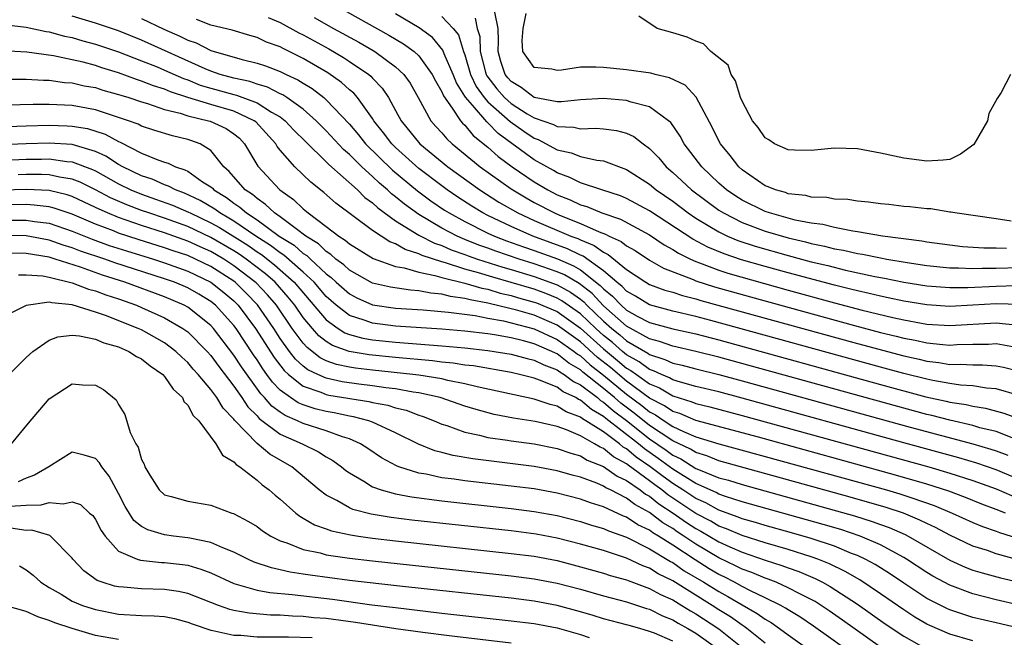
# Model space of a CAD drawing. Units: inches. Extents: x 2503317 to 2505000, y 1542667 to 1545000.
# Drawn here: x 2503950 to 2504036, y 1544050 to 1544104 of the extents above; entities that cross this region are included whole.
import ezdxf

# ---------------------------------------------------------------- set-up
doc = ezdxf.new("R2010")
doc.units = ezdxf.units.IN
doc.header["$MEASUREMENT"] = 0
doc.layers.add('LD25021542_2ft', color=95, linetype='Continuous')

msp = doc.modelspace()

# ---------------------------------------------------------------- linework, layer by layer
at = {"layer": 'LD25021542_2ft'}
for points, elevation in [([(2503977.779, 1544105), (2503982.421, 1544102.421), (2503983.672, 1544101.672), (2503984.598, 1544101), (2503985, 1544100.631), (2503986.178, 1544099), (2503986.445, 1544098.444), (2503987, 1544097.496), (2503987.141, 1544097.141), (2503987.904, 1544096.096), (2503988.622, 1544095), (2503988.793, 1544094.793), (2503989, 1544094.607), (2503989.725, 1544093.725), (2503991, 1544092.69), (2503991.884, 1544091.884), (2503993.094, 1544091), (2503995, 1544089.702), (2503996.184, 1544089), (2503997, 1544088.571), (2503998.127, 1544088.127), (2503999, 1544087.704), (2503999.551, 1544087.551), (2504000.853, 1544087), (2504002.464, 1544086.464), (2504005, 1544085.094), (2504006.255, 1544084.254), (2504007, 1544083.849), (2504007.512, 1544083.512), (2504008.546, 1544083), (2504009, 1544082.795), (2504009.309, 1544082.691), (2504011, 1544082.045), (2504011.785, 1544081.785), (2504017, 1544080.32), (2504021, 1544079.225), (2504023.412, 1544078.587), (2504026.053, 1544077.947), (2504027, 1544077.743), (2504028.548, 1544077.452), (2504029, 1544077.377), (2504031, 1544077.243), (2504035, 1544077.469), (2504036.696, 1544077.303)], 6832), ([(2504037.082, 1544079.082), (2504035, 1544079.122), (2504033.003, 1544079.003), (2504031, 1544078.905), (2504029, 1544079.029), (2504027, 1544079.36), (2504025.658, 1544079.658), (2504025, 1544079.78), (2504024.025, 1544080.025), (2504023, 1544080.24), (2504022.402, 1544080.402), (2504021, 1544080.737), (2504017, 1544081.813), (2504015, 1544082.366), (2504012.955, 1544082.955), (2504011.453, 1544083.454), (2504010.04, 1544084.04), (2504008.739, 1544084.738), (2504005, 1544087.2), (2504003, 1544088.268), (2504002.484, 1544088.484), (2504000.857, 1544089), (2503999, 1544089.624), (2503998.089, 1544090.089), (2503997, 1544090.47), (2503996.671, 1544090.671), (2503995, 1544091.615), (2503991.889, 1544093.889), (2503991, 1544094.808), (2503990.893, 1544094.893), (2503989.658, 1544096.342), (2503989.041, 1544097.042), (2503989, 1544097.128), (2503988.267, 1544098.267), (2503987.976, 1544099), (2503987.21, 1544100.79), (2503987.102, 1544101.102), (2503986.196, 1544102.196), (2503985.044, 1544103.044), (2503983, 1544104.25)], 6830), ([(2504035.913, 1544083.913), (2504035, 1544083.943), (2504033.949, 1544083.949), (2504032.081, 1544084.081), (2504031, 1544084.207), (2504029, 1544084.48), (2504028.561, 1544084.561), (2504025.159, 1544085), (2504023, 1544085.372), (2504022.583, 1544085.417), (2504021, 1544085.73), (2504019.989, 1544085.989), (2504019, 1544086.115), (2504017.612, 1544086.388), (2504015.386, 1544087), (2504015, 1544087.132), (2504013, 1544088.123), (2504012.46, 1544088.461), (2504011.665, 1544089), (2504011, 1544089.592), (2504009.513, 1544091), (2504008.001, 1544093), (2504007.655, 1544093.655), (2504006.833, 1544094.833), (2504006.64, 1544095), (2504005, 1544096.193), (2504003.394, 1544096.606), (2504003, 1544096.755), (2504001, 1544096.915), (2503999, 1544096.791), (2503997.374, 1544096.626), (2503997, 1544096.643), (2503995, 1544097.017), (2503993.882, 1544097.881), (2503993, 1544098.384), (2503992.711, 1544098.711), (2503992.489, 1544099), (2503992.127, 1544100.126), (2503991.873, 1544101), (2503991.922, 1544101.922), (2503991.871, 1544103), (2503991.596, 1544104.404)], 6824), ([(2504036.301, 1544086.302), (2504035, 1544086.507), (2504031.433, 1544087), (2504031.082, 1544087.083), (2504031, 1544087.075), (2504029.347, 1544087.347), (2504029, 1544087.354), (2504027.534, 1544087.534), (2504027, 1544087.572), (2504025.723, 1544087.724), (2504025, 1544087.794), (2504023.94, 1544087.94), (2504023, 1544088.023), (2504022.159, 1544088.159), (2504021, 1544088.206), (2504020.342, 1544088.342), (2504019, 1544088.38), (2504018.514, 1544088.514), (2504017, 1544088.673), (2504016.761, 1544088.761), (2504015.894, 1544089), (2504015.278, 1544089.278), (2504015, 1544089.366), (2504013, 1544090.744), (2504012.712, 1544091), (2504011.978, 1544091.979), (2504011.134, 1544093), (2504011, 1544093.243), (2504010.423, 1544094.423), (2504009.044, 1544097.043), (2504008.071, 1544098.07), (2504006.724, 1544098.724), (2504005.487, 1544099), (2504005.106, 1544099.106), (2504003, 1544099.412), (2504001, 1544099.608), (2504000.354, 1544099.646), (2503999, 1544099.626), (2503997.369, 1544099.369), (2503997, 1544099.357), (2503996.542, 1544099.458), (2503995, 1544099.598), (2503994.005, 1544101), (2503993.96, 1544101.96), (2503994.054, 1544103), (2503994.298, 1544104.298)], 6822), ([(2504036.531, 1544067.469), (2504035, 1544068.055), (2504033.604, 1544068.396), (2504033, 1544068.575), (2504031, 1544069.04), (2504029.451, 1544069.451), (2504029, 1544069.549), (2504011, 1544074.502), (2504009, 1544075.003), (2504007, 1544075.454), (2504005.866, 1544075.866), (2504005, 1544076.086), (2504003, 1544077.186), (2504001, 1544078.951), (2504000.012, 1544080.012), (2503998.884, 1544080.884), (2503997.628, 1544081.628), (2503997, 1544081.899), (2503995, 1544082.595), (2503993.694, 1544083), (2503991.687, 1544083.687), (2503991, 1544083.95), (2503990.22, 1544084.221), (2503989, 1544084.717), (2503988.79, 1544084.79), (2503988.319, 1544085), (2503987, 1544085.693), (2503985, 1544086.881), (2503983.765, 1544087.766), (2503983, 1544088.402), (2503982.656, 1544088.656), (2503982.294, 1544089), (2503981.592, 1544089.592), (2503981, 1544090.157), (2503980.076, 1544091), (2503979, 1544092.069), (2503978.499, 1544092.5), (2503977, 1544094.117), (2503976.122, 1544095), (2503975, 1544095.988), (2503973.576, 1544097), (2503973.228, 1544097.228), (2503973, 1544097.331), (2503971.907, 1544097.907), (2503971, 1544098.162), (2503970.386, 1544098.386), (2503969, 1544098.673), (2503967.809, 1544099), (2503967, 1544099.281), (2503966.509, 1544099.491), (2503961, 1544101.99), (2503959, 1544102.798), (2503957, 1544103.463), (2503955, 1544104.042)], 6842), ([(2503961, 1544103.847), (2503962.925, 1544102.925), (2503964.318, 1544102.318), (2503965, 1544101.976), (2503965.737, 1544101.737), (2503967, 1544101.086), (2503969.713, 1544100.287), (2503971, 1544099.994), (2503971.738, 1544099.738), (2503973, 1544099.267), (2503973.532, 1544099), (2503974.545, 1544098.545), (2503975, 1544098.246), (2503975.779, 1544097.779), (2503976.784, 1544097), (2503977, 1544096.813), (2503979, 1544094.685), (2503979.782, 1544093.782), (2503980.397, 1544093), (2503982.718, 1544090.718), (2503984.906, 1544088.906), (2503986.059, 1544088.059), (2503987.247, 1544087.247), (2503987.631, 1544087), (2503989, 1544086.249), (2503991, 1544085.256), (2503991.555, 1544085), (2503992.599, 1544084.6), (2503994.07, 1544084.07), (2503995, 1544083.758), (2503997.026, 1544083.026), (2503998.421, 1544082.42), (2503999, 1544082.071), (2504000.727, 1544080.727), (2504001, 1544080.433), (2504001.796, 1544079.796), (2504002.535, 1544079), (2504003, 1544078.591), (2504003.93, 1544078.07), (2504005, 1544077.508), (2504007, 1544076.949), (2504009, 1544076.517), (2504011, 1544076.005), (2504025, 1544072.14), (2504028.918, 1544071.082), (2504030.691, 1544070.691), (2504031, 1544070.609), (2504032.4, 1544070.4), (2504033, 1544070.251), (2504034.088, 1544070.088), (2504035.66, 1544069.66), (2504037, 1544069.172)], 6840), ([(2504037, 1544071.191), (2504035, 1544071.77), (2504034.172, 1544071.828), (2504033, 1544072.014), (2504031.919, 1544072.081), (2504031, 1544072.224), (2504029.519, 1544072.481), (2504029, 1544072.596), (2504027, 1544073.096), (2504025, 1544073.638), (2504010.308, 1544077.692), (2504009, 1544078.033), (2504007, 1544078.499), (2504005, 1544079.03), (2504003.782, 1544079.782), (2504003, 1544080.217), (2504002.623, 1544080.623), (2504002.151, 1544081), (2504001, 1544081.987), (2503999.252, 1544083.252), (2503999, 1544083.352), (2503997.901, 1544083.901), (2503994.872, 1544085), (2503993, 1544085.819), (2503991, 1544086.777), (2503990.566, 1544087), (2503989.593, 1544087.592), (2503988.38, 1544088.38), (2503987.475, 1544089), (2503987, 1544089.347), (2503985, 1544090.862), (2503983, 1544092.667), (2503982.662, 1544093), (2503981.952, 1544093.952), (2503981.107, 1544095), (2503981, 1544095.175), (2503979.692, 1544097), (2503979.373, 1544097.373), (2503979, 1544097.685), (2503978.316, 1544098.316), (2503977.138, 1544099.138), (2503975, 1544100.382), (2503973.254, 1544101.254), (2503973, 1544101.396), (2503971.816, 1544101.815), (2503971, 1544102.212), (2503970.373, 1544102.373), (2503968.839, 1544102.838), (2503967, 1544103.269), (2503965.771, 1544103.771)], 6838), ([(2503971.951, 1544103.951), (2503973, 1544103.506), (2503974.62, 1544102.62), (2503975, 1544102.435), (2503977.214, 1544101.214), (2503978.476, 1544100.476), (2503979, 1544100.138), (2503980.682, 1544099), (2503980.855, 1544098.855), (2503981, 1544098.686), (2503981.827, 1544097.827), (2503982.374, 1544097), (2503983, 1544095.888), (2503983.479, 1544095), (2503985.105, 1544093), (2503987.523, 1544091), (2503990.282, 1544089), (2503991.946, 1544087.946), (2503993.588, 1544087), (2503995, 1544086.355), (2503998.17, 1544085), (2503998.775, 1544084.775), (2503999, 1544084.663), (2504000.189, 1544084.189), (2504001, 1544083.594), (2504001.411, 1544083.411), (2504003, 1544082.101), (2504004.682, 1544081), (2504005, 1544080.816), (2504006.324, 1544080.324), (2504007, 1544080.132), (2504007.845, 1544079.846), (2504009, 1544079.563), (2504009.428, 1544079.428), (2504023, 1544075.684), (2504027, 1544074.616), (2504028.33, 1544074.33), (2504029, 1544074.158), (2504030.048, 1544074.047), (2504031, 1544073.878), (2504031.9, 1544073.9), (2504033, 1544073.83), (2504033.839, 1544073.839), (2504035, 1544073.759), (2504035.635, 1544073.635), (2504037, 1544073.282)], 6836), ([(2503975.951, 1544103.951), (2503977.636, 1544103), (2503979.805, 1544101.805), (2503981.071, 1544101.071), (2503981.188, 1544101), (2503983, 1544099.669), (2503983.72, 1544099), (2503984.251, 1544098.251), (2503984.968, 1544097), (2503986.06, 1544095), (2503986.497, 1544094.497), (2503987, 1544093.953), (2503987.432, 1544093.432), (2503987.911, 1544093), (2503990.325, 1544091), (2503993, 1544089.096), (2503994.305, 1544088.305), (2503995, 1544087.922), (2503996.756, 1544087), (2503997.184, 1544086.816), (2503999, 1544086.097), (2504000.639, 1544085.361), (2504001.174, 1544085.174), (2504001.49, 1544085), (2504002.534, 1544084.534), (2504003, 1544084.145), (2504003.736, 1544083.735), (2504005, 1544082.899), (2504006.213, 1544082.213), (2504008.769, 1544081.232), (2504009, 1544081.127), (2504010.612, 1544080.612), (2504013.735, 1544079.734), (2504022.752, 1544077.248), (2504025, 1544076.655), (2504026.34, 1544076.34), (2504027, 1544076.163), (2504027.984, 1544075.984), (2504029, 1544075.752), (2504030.401, 1544075.599), (2504031, 1544075.558), (2504031.594, 1544075.594), (2504033, 1544075.63), (2504034.356, 1544075.644), (2504035, 1544075.682), (2504036.611, 1544075.389)], 6834), ([(2503987, 1544104.039), (2503987.984, 1544103), (2503988.435, 1544102.436), (2503988.889, 1544101), (2503989, 1544100.693), (2503989.478, 1544099), (2503989.969, 1544097.969), (2503990.684, 1544097), (2503991, 1544096.645), (2503992.922, 1544094.922), (2503994.093, 1544094.093), (2503995, 1544093.48), (2503995.358, 1544093.357), (2503997, 1544092.476), (2503998.219, 1544092.219), (2503999, 1544091.889), (2504000.435, 1544091.565), (2504001, 1544091.518), (2504003, 1544090.779), (2504005, 1544089.487), (2504005.571, 1544089), (2504007, 1544088.015), (2504008.35, 1544087), (2504009, 1544086.559), (2504010.078, 1544085.922), (2504011, 1544085.354), (2504011.753, 1544085), (2504012.629, 1544084.629), (2504014.131, 1544084.131), (2504017, 1544083.315), (2504019, 1544082.779), (2504020.437, 1544082.437), (2504021.949, 1544082.051), (2504024.503, 1544081.497), (2504025.348, 1544081.348), (2504027, 1544081.016), (2504029, 1544080.701), (2504031, 1544080.543), (2504032.55, 1544080.55), (2504035, 1544080.658), (2504036.706, 1544080.706)], 6828), ([(2503989.879, 1544103.879), (2503990.053, 1544103), (2503990.287, 1544102.287), (2503990.335, 1544101), (2503990.786, 1544099.214), (2503990.846, 1544099), (2503990.896, 1544098.896), (2503991.762, 1544097.762), (2503992.436, 1544097), (2503993, 1544096.491), (2503994.4, 1544095.6), (2503995, 1544095.24), (2503996.669, 1544094.668), (2503997, 1544094.491), (2503998.431, 1544094.431), (2503999, 1544094.288), (2504000.346, 1544094.346), (2504001, 1544094.293), (2504002.145, 1544094.145), (2504003, 1544093.904), (2504003.631, 1544093.631), (2504004.434, 1544093), (2504005, 1544092.588), (2504005.788, 1544091.788), (2504006.437, 1544091), (2504007, 1544090.521), (2504007.797, 1544089.797), (2504008.635, 1544089), (2504011, 1544087.254), (2504011.394, 1544087), (2504013, 1544086.184), (2504015, 1544085.437), (2504017, 1544084.848), (2504018.497, 1544084.497), (2504019, 1544084.357), (2504020.135, 1544084.135), (2504021, 1544083.906), (2504021.782, 1544083.782), (2504023, 1544083.491), (2504023.433, 1544083.433), (2504025, 1544083.102), (2504025.554, 1544083), (2504027.289, 1544082.711), (2504029, 1544082.452), (2504031, 1544082.242), (2504031.754, 1544082.246), (2504033, 1544082.183), (2504033.785, 1544082.215), (2504035, 1544082.21), (2504037, 1544082.262)], 6826), ([(2504036.265, 1544099), (2504035.437, 1544097.437), (2504035.156, 1544097), (2504035.084, 1544096.916), (2504034.379, 1544095.621), (2504034.259, 1544095), (2504033.075, 1544092.925), (2504031.916, 1544092.084), (2504031, 1544091.647), (2504030.419, 1544091.581), (2504029, 1544091.489), (2504027, 1544091.758), (2504025, 1544092.174), (2504023, 1544092.563), (2504021, 1544092.63), (2504019, 1544092.422), (2504017.558, 1544092.442), (2504017, 1544092.469), (2504015.81, 1544093), (2504015.327, 1544093.327), (2504015, 1544093.511), (2504014.401, 1544094.401), (2504013.92, 1544095), (2504013, 1544096.692), (2504012.878, 1544097), (2504012.441, 1544098.441), (2504012.053, 1544099), (2504011.797, 1544099.796), (2504010.296, 1544101), (2504009.658, 1544101.658), (2504009, 1544101.886), (2504008.247, 1544102.247), (2504007, 1544102.622), (2504005.639, 1544103), (2504004.061, 1544104.061)], 6820), ([(2503949.311, 1544103.312), (2503951, 1544103.114), (2503952.73, 1544102.73), (2503953, 1544102.696), (2503954.329, 1544102.329), (2503955, 1544102.194), (2503955.921, 1544101.921), (2503957, 1544101.631), (2503959, 1544100.958), (2503961, 1544100.194), (2503962.338, 1544099.663), (2503963, 1544099.386), (2503964.644, 1544098.645), (2503965, 1544098.525), (2503966.085, 1544098.085), (2503967, 1544097.809), (2503969, 1544097.259), (2503969.215, 1544097.215), (2503971, 1544096.542), (2503972.252, 1544095.748), (2503973, 1544095.331), (2503973.439, 1544095), (2503974.191, 1544094.191), (2503975.19, 1544093.19), (2503977, 1544091.433), (2503977.209, 1544091.209), (2503979.697, 1544089), (2503980.35, 1544088.35), (2503981, 1544087.884), (2503981.452, 1544087.453), (2503983, 1544086.328), (2503985, 1544085.083), (2503986.375, 1544084.375), (2503987, 1544084.169), (2503987.808, 1544083.808), (2503989, 1544083.398), (2503989.283, 1544083.283), (2503990.098, 1544083), (2503992.298, 1544082.297), (2503993, 1544082.099), (2503995, 1544081.49), (2503997, 1544080.763), (2503998.142, 1544080.142), (2503999, 1544079.528), (2503999.297, 1544079.297), (2503999.571, 1544079), (2504001, 1544077.638), (2504001.718, 1544077), (2504002.431, 1544076.431), (2504003, 1544075.931), (2504004.844, 1544074.844), (2504005, 1544074.728), (2504006.315, 1544074.315), (2504007, 1544073.987), (2504007.809, 1544073.809), (2504009, 1544073.486), (2504011, 1544072.997), (2504013, 1544072.458), (2504027.563, 1544068.438), (2504032.988, 1544066.988), (2504034.538, 1544066.538), (2504035, 1544066.378), (2504036.011, 1544066.011)], 6844), ([(2504037, 1544063.91), (2504035, 1544064.751), (2504033.334, 1544065.334), (2504031.791, 1544065.791), (2504027, 1544067.094), (2504013, 1544070.958), (2504011, 1544071.488), (2504009, 1544071.978), (2504007.661, 1544072.338), (2504007, 1544072.55), (2504006.719, 1544072.719), (2504006.024, 1544073), (2504005.332, 1544073.332), (2504005, 1544073.436), (2504004.103, 1544074.103), (2504003, 1544074.718), (2504002.657, 1544075), (2504001.775, 1544075.775), (2504001, 1544076.393), (2504000.33, 1544077), (2503999, 1544078.271), (2503997.4, 1544079.4), (2503997, 1544079.618), (2503996.02, 1544080.02), (2503995, 1544080.385), (2503993, 1544080.981), (2503991.426, 1544081.426), (2503990.177, 1544081.823), (2503989, 1544082.146), (2503987.318, 1544082.682), (2503987, 1544082.759), (2503985.306, 1544083.306), (2503985, 1544083.462), (2503983.826, 1544083.826), (2503983, 1544084.313), (2503982.494, 1544084.494), (2503981, 1544085.47), (2503977.838, 1544087.837), (2503976.781, 1544088.781), (2503975.662, 1544089.662), (2503974.272, 1544091), (2503973, 1544092.457), (2503972.757, 1544092.757), (2503972.624, 1544093), (2503970.89, 1544094.89), (2503970.755, 1544095), (2503969, 1544095.812), (2503967, 1544096.389), (2503965.001, 1544097.001), (2503963.504, 1544097.504), (2503963, 1544097.728), (2503962.026, 1544098.026), (2503961, 1544098.436), (2503960.565, 1544098.565), (2503959, 1544099.135), (2503957.571, 1544099.571), (2503957, 1544099.768), (2503955.942, 1544100.058), (2503955, 1544100.28), (2503953.374, 1544100.626), (2503951.063, 1544100.937), (2503949, 1544101.046)], 6846), ([(2503949, 1544098.593), (2503951, 1544098.593), (2503952.507, 1544098.507), (2503953, 1544098.508), (2503954.319, 1544098.319), (2503955, 1544098.279), (2503956.03, 1544098.03), (2503957, 1544097.862), (2503957.652, 1544097.652), (2503959, 1544097.278), (2503959.204, 1544097.204), (2503959.891, 1544097), (2503961, 1544096.624), (2503961.515, 1544096.485), (2503963, 1544095.981), (2503964.349, 1544095.651), (2503965, 1544095.425), (2503966.81, 1544095), (2503966.953, 1544094.953), (2503968.319, 1544094.319), (2503969, 1544093.858), (2503969.471, 1544093.471), (2503969.929, 1544093), (2503971.057, 1544091.057), (2503972.973, 1544089), (2503974.163, 1544088.164), (2503975, 1544087.364), (2503975.44, 1544087), (2503977, 1544085.831), (2503978.073, 1544085), (2503978.647, 1544084.647), (2503979, 1544084.316), (2503981.051, 1544083.051), (2503983, 1544082.375), (2503983.748, 1544082.252), (2503985, 1544081.872), (2503986.412, 1544081.588), (2503987, 1544081.403), (2503989, 1544080.917), (2503990.481, 1544080.481), (2503991, 1544080.387), (2503992.065, 1544080.065), (2503993, 1544079.855), (2503993.655, 1544079.655), (2503995, 1544079.282), (2503995.207, 1544079.207), (2503997, 1544078.457), (2503999, 1544077.026), (2504001, 1544075.214), (2504002.222, 1544074.222), (2504003, 1544073.565), (2504003.363, 1544073.362), (2504003.849, 1544073), (2504005, 1544072.186), (2504005.844, 1544071.844), (2504007, 1544071.149), (2504008.643, 1544070.643), (2504009, 1544070.488), (2504010.201, 1544070.201), (2504013, 1544069.458), (2504029.168, 1544065), (2504031, 1544064.46), (2504033, 1544063.818), (2504035, 1544063.093), (2504037, 1544062.241)], 6848), ([(2504035.811, 1544061), (2504035, 1544061.32), (2504033.773, 1544061.773), (2504032.354, 1544062.354), (2504030.899, 1544062.899), (2504029, 1544063.508), (2504026.293, 1544064.293), (2504014.437, 1544067.563), (2504009, 1544069.025), (2504007.623, 1544069.623), (2504007, 1544069.812), (2504006.299, 1544070.298), (2504005, 1544070.959), (2504003, 1544072.425), (2504001.597, 1544073.597), (2504000.48, 1544074.48), (2503999, 1544075.822), (2503997, 1544077.276), (2503995, 1544078.132), (2503993.398, 1544078.602), (2503993, 1544078.706), (2503991, 1544079.19), (2503989.466, 1544079.466), (2503989, 1544079.603), (2503987.762, 1544079.763), (2503987, 1544079.965), (2503986.043, 1544080.043), (2503985, 1544080.261), (2503984.305, 1544080.305), (2503982.573, 1544080.573), (2503981, 1544080.92), (2503979, 1544082.032), (2503978.509, 1544082.508), (2503977.831, 1544083), (2503977.401, 1544083.401), (2503977, 1544083.649), (2503976.32, 1544084.32), (2503975.223, 1544085), (2503974.376, 1544085.624), (2503973, 1544086.677), (2503972.527, 1544087), (2503971.746, 1544087.746), (2503971, 1544088.243), (2503970.602, 1544088.602), (2503969.987, 1544089), (2503968.599, 1544090.599), (2503968.132, 1544091), (2503967, 1544092.424), (2503966.076, 1544093), (2503965.282, 1544093.282), (2503965, 1544093.375), (2503963.675, 1544093.675), (2503962.156, 1544094.156), (2503961, 1544094.529), (2503960.695, 1544094.695), (2503959.86, 1544095), (2503957, 1544095.953), (2503955, 1544096.308), (2503953, 1544096.4), (2503951.601, 1544096.398), (2503943.787, 1544096.213)], 6850), ([(2503947, 1544094.413), (2503951, 1544094.546), (2503953, 1544094.596), (2503954.556, 1544094.556), (2503955, 1544094.525), (2503956.312, 1544094.313), (2503957.835, 1544093.835), (2503959, 1544093.185), (2503959.135, 1544093.135), (2503961, 1544092.189), (2503962.403, 1544091.597), (2503963, 1544091.397), (2503963.315, 1544091.315), (2503963.941, 1544091), (2503964.752, 1544090.752), (2503965, 1544090.614), (2503966.291, 1544089.709), (2503967, 1544089.261), (2503967.14, 1544089.14), (2503967.26, 1544089), (2503968.35, 1544088.35), (2503969, 1544087.845), (2503969.513, 1544087.513), (2503970.082, 1544087), (2503971, 1544086.404), (2503972.93, 1544085), (2503974.203, 1544084.203), (2503975, 1544083.499), (2503975.308, 1544083.308), (2503975.619, 1544083), (2503977, 1544081.732), (2503977.424, 1544081.424), (2503977.862, 1544081), (2503979, 1544079.983), (2503979.647, 1544079.647), (2503981, 1544079.032), (2503983, 1544078.754), (2503985.394, 1544078.606), (2503987.582, 1544078.418), (2503989.895, 1544078.105), (2503991, 1544077.885), (2503992.359, 1544077.641), (2503995, 1544076.964), (2503997, 1544076.047), (2503998.453, 1544075), (2503998.758, 1544074.758), (2503999, 1544074.616), (2503999.844, 1544073.844), (2504001, 1544072.948), (2504003, 1544071.3), (2504004.322, 1544070.322), (2504005, 1544069.775), (2504005.514, 1544069.514), (2504006.254, 1544069), (2504007, 1544068.509), (2504007.944, 1544068.056), (2504009, 1544067.614), (2504011, 1544066.988), (2504012.574, 1544066.574), (2504015, 1544065.909), (2504025.524, 1544063), (2504026.669, 1544062.669), (2504027.693, 1544062.307), (2504029.653, 1544061.653), (2504031.209, 1544061), (2504033, 1544060.184), (2504033.835, 1544059.835), (2504035, 1544059.438), (2504035.308, 1544059.308), (2504037.332, 1544058.668)], 6852), ([(2504037, 1544056.928), (2504035, 1544057.478), (2504034.26, 1544057.74), (2504033, 1544058.141), (2504031, 1544059.08), (2504029.746, 1544059.746), (2504029, 1544060.088), (2504028.396, 1544060.396), (2504026.975, 1544060.975), (2504025.476, 1544061.476), (2504022.374, 1544062.374), (2504011, 1544065.511), (2504009.945, 1544065.945), (2504009, 1544066.231), (2504008.529, 1544066.529), (2504007, 1544067.25), (2504005, 1544068.597), (2504003.667, 1544069.667), (2504002.517, 1544070.517), (2504001.971, 1544071), (2504001, 1544071.797), (2503999.209, 1544073.209), (2503999, 1544073.4), (2503997.992, 1544073.992), (2503997, 1544074.782), (2503996.84, 1544074.839), (2503996.526, 1544075), (2503995, 1544075.664), (2503994.082, 1544075.918), (2503993, 1544076.173), (2503991.56, 1544076.44), (2503991, 1544076.524), (2503989, 1544076.767), (2503987, 1544076.931), (2503983, 1544077.197), (2503981, 1544077.447), (2503980.278, 1544077.722), (2503979, 1544078.129), (2503977.867, 1544079), (2503977, 1544079.773), (2503975.935, 1544081), (2503975, 1544081.869), (2503973.332, 1544083.332), (2503973, 1544083.539), (2503972.181, 1544084.182), (2503970.885, 1544085), (2503969, 1544086.29), (2503968.565, 1544086.565), (2503967.78, 1544087), (2503967.341, 1544087.341), (2503966.086, 1544088.086), (2503964.721, 1544088.721), (2503963.937, 1544089), (2503963.335, 1544089.335), (2503963, 1544089.437), (2503961.925, 1544089.924), (2503961, 1544090.22), (2503959.381, 1544091), (2503959, 1544091.213), (2503957.921, 1544091.921), (2503957, 1544092.335), (2503955, 1544092.927), (2503953, 1544093.06), (2503951, 1544093.002), (2503939.473, 1544092.527)], 6854), ([(2503948.451, 1544091.549), (2503951, 1544091.661), (2503952.336, 1544091.664), (2503953, 1544091.681), (2503954.537, 1544091.463), (2503955, 1544091.433), (2503956.761, 1544090.76), (2503957, 1544090.642), (2503959, 1544089.53), (2503960.079, 1544089), (2503961, 1544088.617), (2503962.206, 1544088.206), (2503963.677, 1544087.677), (2503965.074, 1544087.074), (2503965.199, 1544087), (2503967, 1544086.154), (2503967.743, 1544085.743), (2503970.198, 1544084.198), (2503971, 1544083.636), (2503971.39, 1544083.39), (2503972.515, 1544082.515), (2503974.227, 1544081), (2503977, 1544077.745), (2503978.021, 1544077), (2503978.618, 1544076.618), (2503979, 1544076.477), (2503980.159, 1544076.159), (2503981, 1544076.017), (2503983, 1544075.81), (2503987, 1544075.493), (2503989, 1544075.311), (2503991, 1544075.089), (2503993, 1544074.768), (2503994.387, 1544074.386), (2503995, 1544074.254), (2503995.829, 1544073.83), (2503997, 1544073.407), (2503997.227, 1544073.227), (2503997.613, 1544073), (2503998.403, 1544072.403), (2503999, 1544072.122), (2504000.472, 1544071), (2504000.757, 1544070.756), (2504001, 1544070.618), (2504001.858, 1544069.858), (2504003.011, 1544069.011), (2504005, 1544067.431), (2504006.436, 1544066.436), (2504007, 1544066.018), (2504007.694, 1544065.694), (2504009, 1544064.873), (2504009.231, 1544064.769), (2504011, 1544064.061), (2504011.835, 1544063.835), (2504013, 1544063.459), (2504021.197, 1544061.197), (2504022.751, 1544060.751), (2504024.273, 1544060.273), (2504025, 1544059.997), (2504025.739, 1544059.739), (2504027.128, 1544059.128), (2504027.378, 1544059), (2504031, 1544056.921), (2504032.321, 1544056.321), (2504033, 1544056.06), (2504033.805, 1544055.805), (2504035.376, 1544055.376), (2504037.003, 1544054.997)], 6856), ([(2504039, 1544052.54), (2504035, 1544053.476), (2504033, 1544053.997), (2504031, 1544054.743), (2504029.536, 1544055.536), (2504029, 1544055.857), (2504027.256, 1544057), (2504027, 1544057.152), (2504025, 1544058.231), (2504023.228, 1544059), (2504021.559, 1544059.559), (2504020.016, 1544060.016), (2504013, 1544061.976), (2504011.566, 1544062.434), (2504011, 1544062.638), (2504010.768, 1544062.768), (2504009, 1544063.56), (2504007, 1544064.792), (2504005.733, 1544065.733), (2504004.553, 1544066.553), (2504004.032, 1544067), (2504001.198, 1544069.198), (2504001, 1544069.375), (2503999.964, 1544069.964), (2503999, 1544070.791), (2503998.847, 1544070.848), (2503998.604, 1544071), (2503997.513, 1544071.514), (2503997, 1544071.901), (2503995.473, 1544072.527), (2503995, 1544072.68), (2503993.739, 1544073), (2503993, 1544073.168), (2503989.742, 1544073.742), (2503989, 1544073.826), (2503987.987, 1544073.987), (2503987, 1544074.077), (2503986.186, 1544074.186), (2503983, 1544074.47), (2503980.7, 1544074.7), (2503978.987, 1544074.987), (2503977.527, 1544075.527), (2503977, 1544075.864), (2503976.354, 1544076.354), (2503975.792, 1544077), (2503975, 1544077.957), (2503974.278, 1544079), (2503973.707, 1544079.707), (2503972.562, 1544081), (2503971.73, 1544081.73), (2503970.07, 1544083), (2503969.441, 1544083.441), (2503969, 1544083.718), (2503967, 1544084.88), (2503965, 1544085.822), (2503963, 1544086.55), (2503961.626, 1544087), (2503961, 1544087.223), (2503959.712, 1544087.712), (2503958.321, 1544088.321), (2503957, 1544089.013), (2503955.67, 1544089.67), (2503955, 1544089.928), (2503953.9, 1544090.1), (2503953, 1544090.31), (2503952.343, 1544090.343), (2503951, 1544090.34), (2503950.317, 1544090.316)], 6858), ([(2504039.572, 1544050.428), (2504035, 1544051.471), (2504033, 1544051.958), (2504032.196, 1544052.196), (2504031, 1544052.608), (2504030.726, 1544052.726), (2504029, 1544053.605), (2504027, 1544054.916), (2504025.76, 1544055.76), (2504024.53, 1544056.531), (2504023.671, 1544057), (2504023, 1544057.319), (2504022.494, 1544057.506), (2504021, 1544058.118), (2504019, 1544058.779), (2504017.279, 1544059.279), (2504015, 1544059.914), (2504014.173, 1544060.173), (2504013, 1544060.504), (2504012.656, 1544060.656), (2504011, 1544061.247), (2504009.875, 1544061.875), (2504009, 1544062.261), (2504007.887, 1544063), (2504007, 1544063.562), (2504006.158, 1544064.158), (2504005.03, 1544065.03), (2504003.844, 1544065.844), (2504003, 1544066.568), (2504002.721, 1544066.721), (2504002.384, 1544067), (2504001, 1544068.026), (2503999.473, 1544069), (2503999.172, 1544069.172), (2503999, 1544069.319), (2503997.776, 1544069.776), (2503997, 1544070.263), (2503996.393, 1544070.393), (2503995, 1544070.88), (2503990.064, 1544071.936), (2503989, 1544072.203), (2503987.515, 1544072.485), (2503987, 1544072.615), (2503985, 1544072.935), (2503984.495, 1544073), (2503981, 1544073.367), (2503979.539, 1544073.539), (2503979, 1544073.629), (2503977.87, 1544073.87), (2503977, 1544074.202), (2503976.456, 1544074.457), (2503975.335, 1544075.335), (2503975, 1544075.721), (2503974.052, 1544077), (2503972.681, 1544079), (2503971.908, 1544079.908), (2503970.939, 1544080.94), (2503969, 1544082.435), (2503968.118, 1544083), (2503967, 1544083.651), (2503966.062, 1544084.062), (2503965, 1544084.558), (2503963, 1544085.269), (2503961, 1544085.908), (2503959, 1544086.603), (2503958.039, 1544087), (2503957.32, 1544087.32), (2503957, 1544087.487), (2503955, 1544088.416), (2503954.563, 1544088.563), (2503953, 1544088.94), (2503951.04, 1544089.04), (2503948.97, 1544088.97)], 6860), ([(2504033, 1544049.938), (2504031, 1544050.511), (2504029.252, 1544051.252), (2504029, 1544051.38), (2504027.98, 1544051.98), (2504027, 1544052.613), (2504025, 1544054.007), (2504023.211, 1544055.211), (2504021.94, 1544055.94), (2504020.588, 1544056.588), (2504019.552, 1544057), (2504019, 1544057.197), (2504017, 1544057.83), (2504015, 1544058.416), (2504013, 1544059.045), (2504011.643, 1544059.643), (2504011, 1544059.871), (2504010.291, 1544060.291), (2504009, 1544060.973), (2504006.578, 1544062.578), (2504006.056, 1544063), (2504005.437, 1544063.437), (2504005, 1544063.776), (2504003.135, 1544065.135), (2504003, 1544065.251), (2504001.868, 1544065.869), (2504001, 1544066.588), (2504000.705, 1544066.705), (2504000.226, 1544067), (2503999, 1544067.697), (2503997.793, 1544068.207), (2503997, 1544068.485), (2503995.074, 1544068.926), (2503993.22, 1544069.22), (2503991.547, 1544069.547), (2503989.965, 1544069.965), (2503989, 1544070.268), (2503986.846, 1544071), (2503985, 1544071.407), (2503984.534, 1544071.467), (2503983, 1544071.751), (2503982.154, 1544071.846), (2503981, 1544072.025), (2503979.831, 1544072.169), (2503978.379, 1544072.379), (2503977, 1544072.687), (2503976.272, 1544073), (2503975.406, 1544073.406), (2503975, 1544073.731), (2503974.333, 1544074.333), (2503973.817, 1544075), (2503973, 1544076.138), (2503972.447, 1544077), (2503971.041, 1544079.041), (2503970.065, 1544080.066), (2503969.105, 1544081), (2503969, 1544081.08), (2503967, 1544082.364), (2503965.68, 1544083), (2503965, 1544083.304), (2503963.728, 1544083.728), (2503963, 1544083.989), (2503960.701, 1544084.701), (2503959, 1544085.26), (2503958.557, 1544085.443), (2503957, 1544086.036), (2503955, 1544086.903), (2503953.427, 1544087.427), (2503953, 1544087.53), (2503951.69, 1544087.69), (2503951, 1544087.724), (2503949.714, 1544087.714)], 6862), ([(2503949.624, 1544086.376), (2503951, 1544086.387), (2503951.737, 1544086.263), (2503953, 1544086.105), (2503955, 1544085.435), (2503956.725, 1544084.726), (2503958.195, 1544084.195), (2503959.707, 1544083.708), (2503962.037, 1544083), (2503963, 1544082.688), (2503965, 1544081.965), (2503967, 1544081.014), (2503968.12, 1544080.121), (2503969, 1544079.378), (2503969.374, 1544079), (2503970.863, 1544077), (2503972.473, 1544074.473), (2503973.338, 1544073.338), (2503973.713, 1544073), (2503975, 1544071.987), (2503976.529, 1544071.471), (2503977, 1544071.268), (2503977.219, 1544071.219), (2503980.673, 1544070.673), (2503981, 1544070.59), (2503982.335, 1544070.336), (2503983, 1544070.121), (2503983.904, 1544069.904), (2503985, 1544069.489), (2503985.377, 1544069.377), (2503986.337, 1544069), (2503987, 1544068.7), (2503987.429, 1544068.571), (2503989, 1544067.997), (2503990.255, 1544067.745), (2503991, 1544067.547), (2503992.693, 1544067.307), (2503993, 1544067.25), (2503995, 1544066.984), (2503997, 1544066.601), (2503998.176, 1544066.176), (2503999, 1544065.95), (2503999.588, 1544065.588), (2504001, 1544065.03), (2504002.193, 1544064.193), (2504003, 1544063.817), (2504004.174, 1544063), (2504004.641, 1544062.641), (2504005, 1544062.448), (2504005.802, 1544061.802), (2504007.041, 1544061), (2504008.182, 1544060.182), (2504009, 1544059.655), (2504009.428, 1544059.428), (2504011, 1544058.494), (2504011.934, 1544058.066), (2504013, 1544057.602), (2504015, 1544056.912), (2504016.454, 1544056.454), (2504017, 1544056.24), (2504017.924, 1544055.923), (2504019.327, 1544055.327), (2504019.976, 1544055), (2504020.641, 1544054.641), (2504023, 1544053.114), (2504025.409, 1544051.409), (2504027, 1544050.321), (2504029, 1544049.194)], 6864), ([(2504025, 1544049.377), (2504021.715, 1544051.715), (2504020.536, 1544052.536), (2504019.324, 1544053.324), (2504018.006, 1544053.994), (2504017, 1544054.531), (2504015.948, 1544055), (2504015.267, 1544055.267), (2504015, 1544055.351), (2504013.845, 1544055.845), (2504013, 1544056.14), (2504012.433, 1544056.433), (2504011, 1544057.111), (2504009, 1544058.3), (2504007.97, 1544059), (2504007.38, 1544059.38), (2504007, 1544059.652), (2504006.153, 1544060.153), (2504005, 1544061.045), (2504003.728, 1544061.728), (2504003, 1544062.287), (2504001.615, 1544063), (2504001.195, 1544063.195), (2504001, 1544063.333), (2504000.415, 1544063.585), (2503999, 1544064.111), (2503998.289, 1544064.289), (2503997, 1544064.668), (2503995, 1544065.034), (2503989.683, 1544065.683), (2503987.975, 1544065.975), (2503987, 1544066.241), (2503986.389, 1544066.389), (2503984.97, 1544066.97), (2503983, 1544067.963), (2503981, 1544068.887), (2503980.692, 1544069), (2503979.342, 1544069.342), (2503979, 1544069.395), (2503977.679, 1544069.678), (2503977, 1544069.796), (2503976.036, 1544070.037), (2503975, 1544070.37), (2503974.555, 1544070.555), (2503973.892, 1544071), (2503973, 1544071.657), (2503972.334, 1544072.334), (2503971.863, 1544073), (2503971.492, 1544073.492), (2503971, 1544074.264), (2503970.697, 1544074.696), (2503969.181, 1544077), (2503969, 1544077.242), (2503967.406, 1544079), (2503967, 1544079.335), (2503965.964, 1544079.964), (2503965, 1544080.517), (2503963.861, 1544081), (2503963, 1544081.306), (2503958.691, 1544082.691), (2503957.811, 1544083), (2503955.705, 1544083.705), (2503955, 1544083.99), (2503954.224, 1544084.223), (2503953, 1544084.658), (2503951, 1544085.025), (2503949, 1544085.058)], 6866), ([(2504025, 1544047.069), (2504019.188, 1544051.188), (2504017.999, 1544051.999), (2504017, 1544052.605), (2504016.767, 1544052.767), (2504016.35, 1544053), (2504015, 1544053.663), (2504013.744, 1544054.256), (2504013, 1544054.637), (2504012.35, 1544055), (2504011.46, 1544055.46), (2504011, 1544055.68), (2504010.166, 1544056.166), (2504008.938, 1544056.939), (2504007, 1544058.214), (2504005.774, 1544059), (2504005.287, 1544059.288), (2504005, 1544059.511), (2504003.99, 1544059.99), (2504003, 1544060.648), (2504002.739, 1544060.739), (2504001, 1544061.538), (2503999.878, 1544061.878), (2503999, 1544062.213), (2503997, 1544062.726), (2503995, 1544063.087), (2503993, 1544063.339), (2503989, 1544063.787), (2503988.07, 1544063.931), (2503987, 1544064.061), (2503985.646, 1544064.354), (2503985, 1544064.454), (2503983.292, 1544065), (2503983.08, 1544065.08), (2503981.787, 1544065.787), (2503980.592, 1544066.592), (2503979.958, 1544067), (2503979, 1544067.422), (2503978.4, 1544067.6), (2503977, 1544068.123), (2503975, 1544068.77), (2503974.518, 1544069), (2503973.446, 1544069.446), (2503973, 1544069.746), (2503972.271, 1544070.271), (2503971.646, 1544071), (2503971.326, 1544071.325), (2503969.657, 1544073.656), (2503969, 1544074.686), (2503967.218, 1544077), (2503967, 1544077.24), (2503965, 1544078.834), (2503964.7, 1544079), (2503963, 1544079.734), (2503959.564, 1544081), (2503957.615, 1544081.615), (2503955.703, 1544082.297), (2503953.519, 1544083), (2503953, 1544083.163), (2503951, 1544083.5), (2503949, 1544083.504)], 6868), ([(2503950.351, 1544081.649), (2503951, 1544081.652), (2503952.443, 1544081.557), (2503953, 1544081.451), (2503955, 1544080.961), (2503956.411, 1544080.411), (2503957, 1544080.26), (2503957.91, 1544079.91), (2503959, 1544079.554), (2503960.562, 1544079), (2503961, 1544078.819), (2503963, 1544077.92), (2503964.587, 1544077), (2503965, 1544076.694), (2503966.682, 1544075), (2503967, 1544074.642), (2503967.685, 1544073.685), (2503969, 1544071.99), (2503969.696, 1544071), (2503970.212, 1544070.212), (2503971, 1544069.421), (2503971.195, 1544069.194), (2503973, 1544067.838), (2503974.921, 1544067), (2503976.31, 1544066.31), (2503977, 1544065.862), (2503977.554, 1544065.554), (2503978.328, 1544065), (2503978.694, 1544064.694), (2503979, 1544064.478), (2503980.237, 1544063.763), (2503981, 1544063.28), (2503981.749, 1544063), (2503983, 1544062.661), (2503984.391, 1544062.391), (2503987, 1544062.056), (2503993, 1544061.393), (2503995, 1544061.142), (2503997, 1544060.779), (2503999, 1544060.276), (2503999.961, 1544059.961), (2504001, 1544059.664), (2504001.45, 1544059.45), (2504003, 1544058.909), (2504005, 1544057.899), (2504006.802, 1544056.802), (2504007, 1544056.703), (2504008.003, 1544056.003), (2504009.702, 1544055), (2504011, 1544054.19), (2504011.773, 1544053.773), (2504013, 1544053.043), (2504014.306, 1544052.306), (2504015, 1544051.797), (2504015.511, 1544051.511), (2504016.242, 1544051), (2504017, 1544050.435), (2504022.504, 1544046.504)], 6870), ([(2504015, 1544049.734), (2504013.421, 1544051), (2504013.178, 1544051.178), (2504013, 1544051.28), (2504012.005, 1544052.005), (2504011, 1544052.625), (2504010.425, 1544053), (2504007, 1544055.115), (2504005.745, 1544055.745), (2504005, 1544056.215), (2504004.422, 1544056.422), (2504003, 1544057.093), (2504001, 1544057.739), (2503999, 1544058.314), (2503997, 1544058.828), (2503995.167, 1544059.168), (2503993, 1544059.449), (2503984.392, 1544060.392), (2503982.614, 1544060.614), (2503980.898, 1544060.898), (2503979.311, 1544061.311), (2503979, 1544061.458), (2503977.917, 1544062.083), (2503977, 1544062.538), (2503976.395, 1544063), (2503974.004, 1544065), (2503972.099, 1544066.1), (2503971, 1544067.02), (2503969.047, 1544069.047), (2503969, 1544069.12), (2503968.078, 1544070.079), (2503967.529, 1544071), (2503967, 1544071.71), (2503965.915, 1544073), (2503965.476, 1544073.476), (2503965, 1544074.034), (2503964.492, 1544074.492), (2503963.976, 1544075), (2503963, 1544075.741), (2503961, 1544076.867), (2503960.715, 1544077), (2503957.881, 1544078.119), (2503957, 1544078.418), (2503955, 1544079.046), (2503953.216, 1544079.215), (2503953, 1544079.285), (2503951.006, 1544078.994), (2503949.678, 1544078.322)], 6872), ([(2503949.536, 1544073), (2503951, 1544074.489), (2503951.573, 1544075), (2503953, 1544075.989), (2503953.74, 1544076.26), (2503955, 1544076.407), (2503955.64, 1544076.36), (2503957, 1544076.057), (2503957.734, 1544075.734), (2503959, 1544075.388), (2503959.895, 1544075), (2503960.559, 1544074.559), (2503961, 1544074.349), (2503961.741, 1544073.741), (2503962.844, 1544073), (2503963, 1544072.829), (2503963.724, 1544071.724), (2503964.54, 1544071), (2503964.663, 1544070.663), (2503965, 1544070.355), (2503965.461, 1544069.461), (2503965.955, 1544069), (2503967.445, 1544067), (2503968.013, 1544066.012), (2503969, 1544065.441), (2503969.193, 1544065.193), (2503969.515, 1544065), (2503971, 1544063.848), (2503971.452, 1544063.452), (2503972.064, 1544063), (2503972.557, 1544062.557), (2503973, 1544062.197), (2503974.348, 1544061), (2503974.715, 1544060.715), (2503975, 1544060.566), (2503975.985, 1544059.985), (2503977, 1544059.638), (2503977.459, 1544059.459), (2503979.103, 1544059.103), (2503979.795, 1544059), (2503981, 1544058.829), (2503983, 1544058.595), (2503993, 1544057.504), (2503995, 1544057.253), (2503997, 1544056.877), (2503999, 1544056.348), (2504001, 1544055.786), (2504001.594, 1544055.594), (2504003, 1544055.222), (2504003.15, 1544055.15), (2504005, 1544054.473), (2504005.942, 1544053.942), (2504007, 1544053.468), (2504007.784, 1544053), (2504008.531, 1544052.531), (2504009, 1544052.278), (2504011, 1544050.97), (2504013.46, 1544049)], 6874), ([(2503949.733, 1544067), (2503951.205, 1544068.795), (2503953, 1544070.894), (2503955, 1544072.196), (2503955.899, 1544072.101), (2503957, 1544072.092), (2503957.697, 1544071.697), (2503958.794, 1544070.795), (2503959, 1544070.392), (2503959.543, 1544069.543), (2503960.017, 1544067.983), (2503960.507, 1544067), (2503960.702, 1544066.702), (2503961, 1544065.647), (2503961.238, 1544065.238), (2503961.297, 1544065), (2503961.729, 1544064.271), (2503962.522, 1544063), (2503963, 1544062.571), (2503963.563, 1544062.437), (2503965, 1544062.032), (2503967, 1544061.684), (2503968.81, 1544061), (2503968.96, 1544060.96), (2503970.271, 1544060.271), (2503971, 1544059.821), (2503971.465, 1544059.465), (2503972.192, 1544059), (2503973, 1544058.601), (2503973.582, 1544058.418), (2503975, 1544057.841), (2503976.458, 1544057.542), (2503977, 1544057.388), (2503979, 1544057.097), (2503981, 1544056.867), (2503993, 1544055.559), (2503995, 1544055.309), (2503997, 1544054.931), (2503999, 1544054.389), (2504001, 1544053.818), (2504003, 1544053.305), (2504004.739, 1544052.739), (2504005, 1544052.67), (2504006.104, 1544052.104), (2504007, 1544051.755), (2504007.464, 1544051.464), (2504008.322, 1544051), (2504009, 1544050.6), (2504011, 1544049.188)], 6876), ([(2504007, 1544049.884), (2504005.414, 1544050.586), (2504005, 1544050.748), (2504004.158, 1544051), (2504003.241, 1544051.241), (2504003, 1544051.321), (2504001, 1544051.838), (2504000.114, 1544052.114), (2503999, 1544052.436), (2503997, 1544052.988), (2503995, 1544053.366), (2503993, 1544053.613), (2503983.331, 1544054.669), (2503979, 1544055.164), (2503975.603, 1544055.603), (2503975, 1544055.707), (2503973.87, 1544055.87), (2503973, 1544056.087), (2503972.24, 1544056.239), (2503970.754, 1544056.754), (2503970.193, 1544057), (2503969, 1544057.599), (2503968.03, 1544057.97), (2503967, 1544058.437), (2503965.192, 1544058.808), (2503965, 1544058.863), (2503963.768, 1544059), (2503963, 1544059.103), (2503961.534, 1544059.534), (2503961, 1544059.844), (2503960.345, 1544060.345), (2503959.574, 1544061.574), (2503959, 1544062.706), (2503958.188, 1544064.188), (2503957.547, 1544065), (2503957.344, 1544065.344), (2503957, 1544065.736), (2503956.016, 1544066.015), (2503955, 1544066.273), (2503952.967, 1544065), (2503951.732, 1544064.268), (2503951, 1544064.024), (2503950.307, 1544063.693)], 6878), ([(2503949.594, 1544061.594), (2503951, 1544061.669), (2503952.296, 1544061.704), (2503953, 1544061.917), (2503954.215, 1544061.785), (2503955, 1544061.984), (2503955.727, 1544061.727), (2503956.505, 1544061), (2503956.778, 1544060.778), (2503957, 1544060.453), (2503957.491, 1544059.491), (2503957.837, 1544059), (2503959, 1544057.705), (2503960.618, 1544057), (2503960.905, 1544056.905), (2503962.726, 1544056.726), (2503963, 1544056.72), (2503964.54, 1544056.54), (2503965, 1544056.47), (2503966.138, 1544056.138), (2503967, 1544055.805), (2503969, 1544054.899), (2503971, 1544054.326), (2503972.11, 1544054.11), (2503974.049, 1544053.951), (2503977.529, 1544053.529), (2503980.945, 1544053.055), (2503983, 1544052.801), (2503987, 1544052.333), (2503993, 1544051.668), (2503995, 1544051.421), (2503997, 1544051.047), (2503999, 1544050.486), (2503999.772, 1544050.228)], 6880), ([(2503993, 1544049.729), (2503987.649, 1544050.351), (2503985.351, 1544050.649), (2503983.024, 1544050.976), (2503979.525, 1544051.525), (2503977, 1544051.851), (2503975.931, 1544051.931), (2503975, 1544052.036), (2503974.058, 1544052.058), (2503973, 1544052.142), (2503972.158, 1544052.157), (2503970.317, 1544052.317), (2503969, 1544052.567), (2503968.648, 1544052.648), (2503967.66, 1544053), (2503965, 1544054.026), (2503964.197, 1544054.197), (2503963, 1544054.376), (2503961, 1544054.426), (2503959.423, 1544054.577), (2503959, 1544054.601), (2503958.671, 1544054.671), (2503957.599, 1544055), (2503957.157, 1544055.157), (2503955.995, 1544055.995), (2503955.063, 1544057), (2503955, 1544057.091), (2503953.106, 1544059), (2503953.045, 1544059.045), (2503951.509, 1544059.508), (2503951, 1544059.494), (2503949.676, 1544059.676)], 6882), ([(2503950.424, 1544056.424), (2503951, 1544056.088), (2503951.603, 1544055.604), (2503952.266, 1544055), (2503953, 1544054.558), (2503954.032, 1544053.968), (2503955, 1544053.375), (2503955.885, 1544053), (2503956.716, 1544052.715), (2503957, 1544052.634), (2503959, 1544052.249), (2503961, 1544052.133), (2503962.097, 1544052.097), (2503963, 1544052.023), (2503963.852, 1544051.852), (2503965, 1544051.549), (2503965.396, 1544051.396), (2503967, 1544050.854), (2503967.172, 1544050.828), (2503969, 1544050.43), (2503969.598, 1544050.403), (2503971, 1544050.279), (2503971.714, 1544050.286), (2503973, 1544050.262), (2503973.724, 1544050.276), (2503975.772, 1544050.228)], 6884), ([(2503959, 1544050.034), (2503957, 1544050.397), (2503955, 1544050.985), (2503953.48, 1544051.48), (2503953, 1544051.7), (2503952.006, 1544052.006), (2503951, 1544052.454), (2503949.172, 1544053)], 6886)]:
    msp.add_lwpolyline(points, dxfattribs=dict(at, elevation=elevation))

doc.saveas('drawing.dxf')
